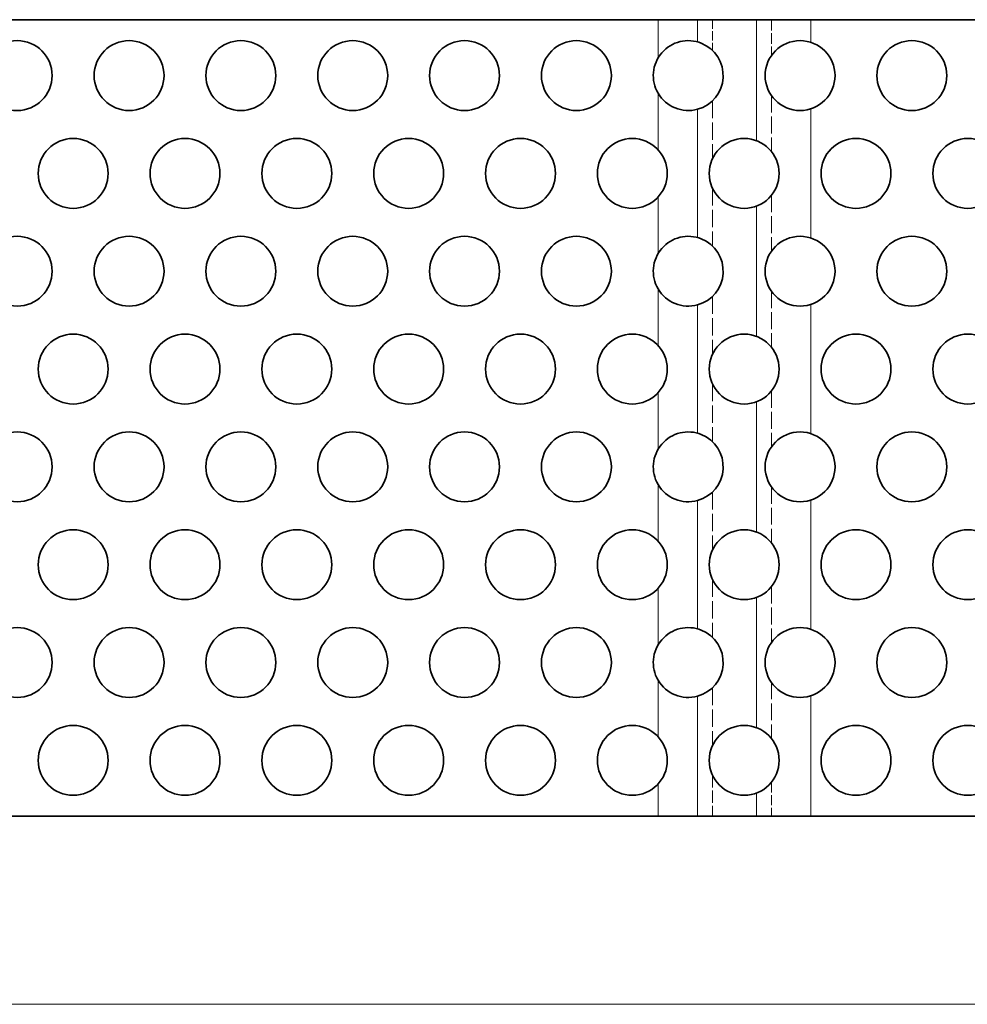
# Model space of a CAD drawing. Extents: x 0 to 1189, y 0 to 841.
# Drawn here: x 587 to 655, y 428 to 499 of the extents above; entities that cross this region are included whole.
import ezdxf

# ---------------------------------------------------------------- set-up
doc = ezdxf.new("R2010")
doc.units = 0
doc.linetypes.add('DASHED', pattern=[15, 12, -3])

msp = doc.modelspace()

# ---------------------------------------------------------------- linework, layer by layer
at = {"color": 7, "lineweight": 35}
for p, q in [((632.755, 498.601), (559.847, 498.601)), ((759.134, 498.601), (643.69, 498.601)), ((632.755, 441.601), (559.847, 441.601)), ((759.134, 441.601), (643.69, 441.601))]:
    msp.add_line(p, q, dxfattribs=at)
at = {"color": 7, "lineweight": 35, "ltscale": 0.070711}
for p, q in [((632.755, 498.601), (635.583, 498.601)), ((632.755, 441.601), (635.583, 441.601))]:
    msp.add_line(p, q, dxfattribs=at)
at = {"color": 7, "linetype": 'DASHED', "lineweight": 13, "ltscale": 0.068398}
msp.add_line((632.755, 498.601), (632.755, 495.865), dxfattribs=at)
at = {"color": 7, "lineweight": 13, "ltscale": 0.068398}
msp.add_line((632.755, 498.601), (632.755, 495.865), dxfattribs=at)
at = {"color": 7, "lineweight": 35, "ltscale": 0.105438}
for p, q in [((639.801, 498.601), (635.583, 498.601)), ((639.801, 441.601), (635.583, 441.601))]:
    msp.add_line(p, q, dxfattribs=at)
at = {"color": 7, "lineweight": 13, "ltscale": 0.039797}
msp.add_line((635.583, 498.601), (635.583, 497.009), dxfattribs=at)
at = {"color": 7, "linetype": 'DASHED', "lineweight": 13, "ltscale": 0.054935}
msp.add_line((636.644, 498.601), (636.644, 496.403), dxfattribs=at)
at = {"color": 7, "lineweight": 35, "ltscale": 0.097227}
for p, q in [((639.801, 498.601), (643.69, 498.601)), ((639.801, 441.601), (643.69, 441.601))]:
    msp.add_line(p, q, dxfattribs=at)
at = {"color": 7, "lineweight": 13, "ltscale": 0.216586}
msp.add_line((639.801, 498.601), (639.801, 489.937), dxfattribs=at)
at = {"color": 7, "linetype": 'DASHED', "lineweight": 13, "ltscale": 0.064236}
msp.add_line((640.861, 498.601), (640.861, 496.031), dxfattribs=at)
at = {"color": 7, "lineweight": 13, "ltscale": 0.040605}
msp.add_line((643.69, 498.601), (643.69, 496.976), dxfattribs=at)
at = {"color": 7, "linetype": 'DASHED', "lineweight": 13, "ltscale": 0.040605}
msp.add_line((643.69, 498.601), (643.69, 496.976), dxfattribs=at)
at = {"color": 7, "linetype": 'DASHED', "lineweight": 13, "ltscale": 0.101172}
for p, q in [((632.755, 493.337), (632.755, 489.29)), ((632.755, 485.912), (632.755, 481.865)), ((632.755, 479.337), (632.755, 475.29)), ((632.755, 471.912), (632.755, 467.865)), ((632.755, 465.337), (632.755, 461.29)), ((632.755, 457.912), (632.755, 453.865)), ((632.755, 451.337), (632.755, 447.29))]:
    msp.add_line(p, q, dxfattribs=at)
at = {"color": 7, "lineweight": 13, "ltscale": 0.101172}
for p, q in [((632.755, 493.337), (632.755, 489.29)), ((632.755, 485.912), (632.755, 481.865)), ((632.755, 479.337), (632.755, 475.29)), ((632.755, 471.912), (632.755, 467.865)), ((632.755, 465.337), (632.755, 461.29)), ((632.755, 457.912), (632.755, 453.865)), ((632.755, 451.337), (632.755, 447.29))]:
    msp.add_line(p, q, dxfattribs=at)
at = {"color": 7, "linetype": 'DASHED', "lineweight": 13, "ltscale": 0.103629}
for p, q in [((636.644, 492.798), (636.644, 488.653)), ((636.644, 486.548), (636.644, 482.403)), ((636.644, 478.798), (636.644, 474.653)), ((636.644, 472.548), (636.644, 468.403)), ((636.644, 464.798), (636.644, 460.653)), ((636.644, 458.548), (636.644, 454.403)), ((636.644, 450.798), (636.644, 446.653))]:
    msp.add_line(p, q, dxfattribs=at)
at = {"color": 7, "linetype": 'DASHED', "lineweight": 13, "ltscale": 0.100117}
for p, q in [((640.861, 493.17), (640.861, 489.165)), ((640.861, 486.036), (640.861, 482.031)), ((640.861, 479.17), (640.861, 475.165)), ((640.861, 472.036), (640.861, 468.031)), ((640.861, 465.17), (640.861, 461.165)), ((640.861, 458.036), (640.861, 454.031)), ((640.861, 451.17), (640.861, 447.165))]:
    msp.add_line(p, q, dxfattribs=at)
at = {"color": 7, "lineweight": 13, "ltscale": 0.229594}
for p, q in [((635.583, 492.193), (635.583, 483.009)), ((635.583, 478.193), (635.583, 469.009)), ((635.583, 464.193), (635.583, 455.009))]:
    msp.add_line(p, q, dxfattribs=at)
at = {"color": 7, "lineweight": 13, "ltscale": 0.23121}
for p, q in [((643.69, 492.225), (643.69, 482.976)), ((643.69, 478.225), (643.69, 468.976)), ((643.69, 464.225), (643.69, 454.976))]:
    msp.add_line(p, q, dxfattribs=at)
at = {"color": 7, "linetype": 'DASHED', "lineweight": 13, "ltscale": 0.23121}
for p, q in [((643.69, 492.225), (643.69, 482.976)), ((643.69, 478.225), (643.69, 468.976)), ((643.69, 464.225), (643.69, 454.976))]:
    msp.add_line(p, q, dxfattribs=at)
at = {"color": 7, "lineweight": 13, "ltscale": 0.233172}
msp.add_line((639.801, 485.264), (639.801, 475.937), dxfattribs=at)
at = {"color": 7, "lineweight": 13, "ltscale": 0.233171}
for p, q in [((639.801, 471.264), (639.801, 461.937)), ((639.801, 457.264), (639.801, 447.937))]:
    msp.add_line(p, q, dxfattribs=at)
at = {"color": 7, "lineweight": 13, "ltscale": 0.215605}
msp.add_line((643.69, 450.225), (643.69, 441.601), dxfattribs=at)
at = {"color": 7, "linetype": 'DASHED', "lineweight": 13, "ltscale": 0.215605}
msp.add_line((643.69, 450.225), (643.69, 441.601), dxfattribs=at)
at = {"color": 7, "lineweight": 13, "ltscale": 0.214797}
msp.add_line((635.583, 450.193), (635.583, 441.601), dxfattribs=at)
at = {"color": 7, "linetype": 'DASHED', "lineweight": 13, "ltscale": 0.057774}
msp.add_line((632.755, 443.912), (632.755, 441.601), dxfattribs=at)
at = {"color": 7, "lineweight": 13, "ltscale": 0.057774}
msp.add_line((632.755, 443.912), (632.755, 441.601), dxfattribs=at)
at = {"color": 7, "linetype": 'DASHED', "lineweight": 13, "ltscale": 0.073694}
msp.add_line((636.644, 444.548), (636.644, 441.601), dxfattribs=at)
at = {"color": 7, "linetype": 'DASHED', "lineweight": 13, "ltscale": 0.060881}
msp.add_line((640.861, 444.036), (640.861, 441.601), dxfattribs=at)
at = {"color": 7, "lineweight": 13, "ltscale": 0.041586}
msp.add_line((639.801, 443.264), (639.801, 441.601), dxfattribs=at)
at = {"color": 7, "lineweight": 13}
msp.add_line((266.344, 428.146), (835.48, 428.146), dxfattribs=at)
at = {"color": 7, "lineweight": 35}
for centre in [(586.912, 494.601), (594.912, 494.601), (602.912, 494.601), (610.912, 494.601), (618.912, 494.601), (626.912, 494.601), (642.912, 494.601), (650.912, 494.601), (590.912, 487.601), (598.912, 487.601), (606.912, 487.601), (614.912, 487.601), (622.912, 487.601), (630.912, 487.601), (638.912, 487.601), (646.912, 487.601), (654.912, 487.601), (586.912, 480.601), (594.912, 480.601), (602.912, 480.601), (610.912, 480.601), (618.912, 480.601), (626.912, 480.601), (642.912, 480.601), (650.912, 480.601), (590.912, 473.601), (598.912, 473.601), (606.912, 473.601), (614.912, 473.601), (622.912, 473.601), (630.912, 473.601), (638.912, 473.601), (646.912, 473.601), (654.912, 473.601), (586.912, 466.601), (594.912, 466.601), (602.912, 466.601), (610.912, 466.601), (618.912, 466.601), (626.912, 466.601), (642.912, 466.601), (650.912, 466.601), (590.912, 459.601), (598.912, 459.601), (606.912, 459.601), (614.912, 459.601), (622.912, 459.601), (630.912, 459.601), (638.912, 459.601), (646.912, 459.601), (654.912, 459.601), (586.912, 452.601), (594.912, 452.601), (602.912, 452.601), (610.912, 452.601), (618.912, 452.601), (626.912, 452.601), (642.912, 452.601), (650.912, 452.601), (590.912, 445.601), (598.912, 445.601), (606.912, 445.601), (614.912, 445.601), (622.912, 445.601), (630.912, 445.601), (638.912, 445.601), (646.912, 445.601), (654.912, 445.601)]:
    msp.add_circle(centre, 2.5, dxfattribs=at)
for centre, start, end in [((634.912, 494.601), 285.58271, 210.37417), ((634.912, 494.601), 210.37417, 285.58271), ((634.912, 480.601), 285.58271, 210.37417), ((634.912, 480.601), 210.37417, 285.58271), ((634.912, 466.601), 285.58271, 210.37417), ((634.912, 466.601), 210.37417, 285.58271), ((634.912, 452.601), 285.58271, 210.37417), ((634.912, 452.601), 210.37417, 285.58271)]:
    msp.add_arc(centre, 2.5, start, end, dxfattribs=at)

doc.saveas('drawing.dxf')
